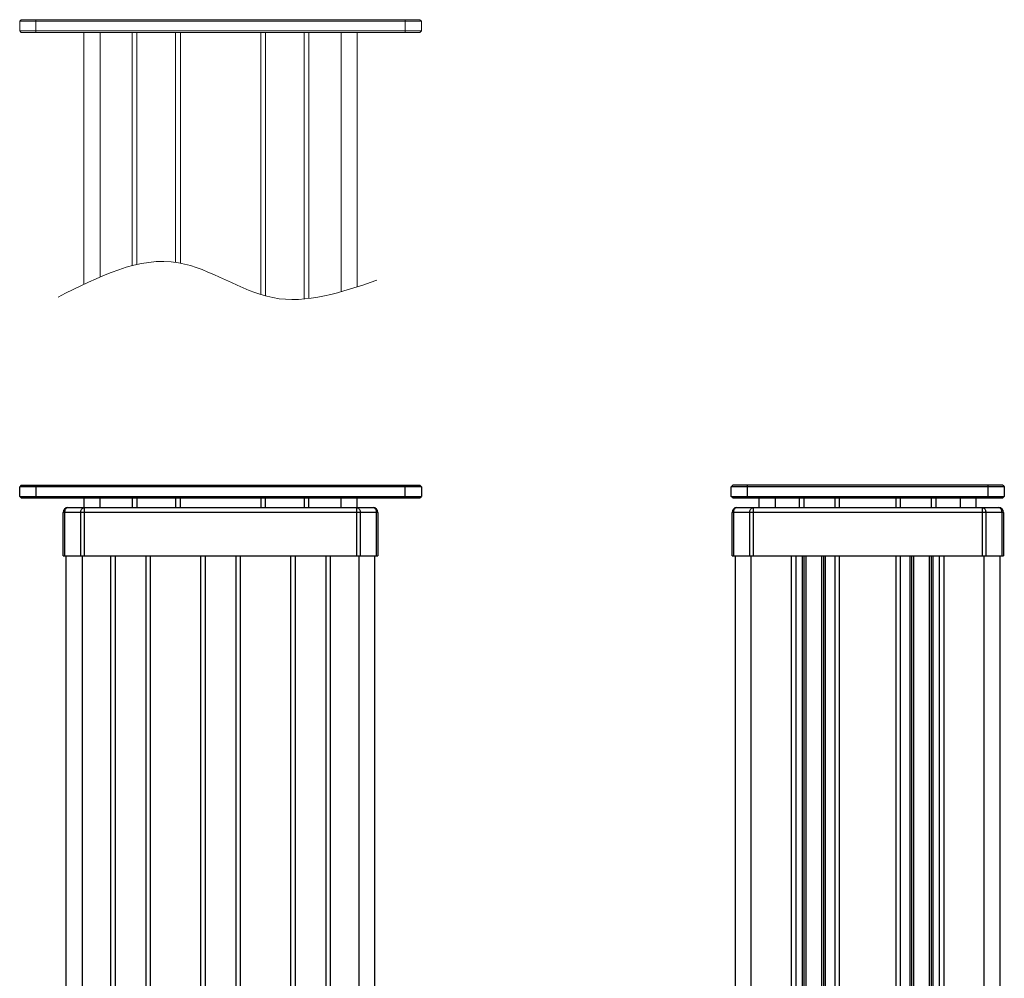
# Model space of a CAD drawing. Units: millimetres. Extents: x 21950 to 23589, y -1368 to -175.
# Drawn here: x 22755 to 23368, y -772 to -175 of the extents above; entities that cross this region are included whole.
import ezdxf
from ezdxf.lldxf.tags import DXFTag

# ---------------------------------------------------------------- set-up
doc = ezdxf.new("R2010")
doc.units = ezdxf.units.MM
doc.layers.get('0').update_dxf_attribs({"lineweight": 25})
doc.layers.add('xuxian', color=8, linetype='HIDDEN2', lineweight=20)
tags = doc.linetypes.add('HIDDEN2', pattern=[4.7625, 3.175, -1.5875]).pattern_tags.tags
tags[6:7] = [DXFTag(74, 4), DXFTag(75, 0), DXFTag(340, '0'), DXFTag(46, 1.0), DXFTag(50, 0.0), DXFTag(44, 0.0), DXFTag(45, 0.0)]
tags[4:5] = [DXFTag(74, 4), DXFTag(75, 0), DXFTag(340, '0'), DXFTag(46, 1.0), DXFTag(50, 0.0), DXFTag(44, 0.0), DXFTag(45, 0.0)]

msp = doc.modelspace()

# ---------------------------------------------------------------- linework, layer by layer
at = {"color": 7, "linetype": 'Continuous'}
for p, q in [((22755.81, -464.71), (22754.81, -465.71)), ((22755.81, -464.71), (23003.81, -464.71)), ((22764.81, -464.71), (22764.81, -472.71)), ((22994.81, -472.71), (22994.81, -464.71)), ((23003.81, -464.71), (23004.81, -465.71)), ((23198.58, -464.71), (23197.58, -465.71)), ((23366.58, -464.71), (23198.58, -464.71)), ((23207.58, -464.71), (23207.58, -472.71)), ((23357.58, -472.71), (23357.58, -464.71)), ((23366.58, -464.71), (23367.58, -465.71)), ((22754.81, -471.71), (22754.81, -465.71)), ((23004.81, -465.71), (22754.81, -465.71)), ((22755.81, -472.71), (22754.81, -471.71)), ((22754.81, -471.71), (23004.81, -471.71)), ((23003.81, -472.71), (23004.81, -471.71)), ((23004.81, -465.71), (23004.81, -471.71)), ((23197.58, -471.71), (23197.58, -465.71)), ((23367.58, -465.71), (23197.58, -465.71)), ((23198.58, -472.71), (23197.58, -471.71)), ((23197.58, -471.71), (23367.58, -471.71)), ((23367.58, -471.71), (23366.58, -472.71)), ((23367.58, -465.71), (23367.58, -471.71)), ((22755.81, -472.71), (23003.81, -472.71)), ((22794.81, -472.71), (22794.81, -478.71)), ((22804.81, -478.71), (22804.81, -472.71)), ((22824.81, -472.71), (22824.81, -478.71)), ((22827.81, -472.71), (22827.81, -478.71)), ((22851.81, -472.71), (22851.81, -478.71)), ((22854.81, -478.71), (22854.81, -472.71)), ((22904.81, -472.71), (22904.81, -478.71)), ((22907.81, -478.71), (22907.81, -472.71)), ((22931.81, -472.71), (22931.81, -478.71)), ((22934.81, -478.71), (22934.81, -472.71)), ((22954.81, -478.71), (22954.81, -472.71)), ((22964.81, -478.71), (22964.81, -472.71)), ((23198.58, -472.71), (23366.58, -472.71)), ((23215.08, -478.71), (23215.08, -472.71)), ((23225.08, -478.71), (23225.08, -472.71)), ((23240.08, -478.71), (23240.08, -472.71)), ((23243.08, -478.71), (23243.08, -472.71)), ((23262.08, -472.71), (23262.08, -478.71)), ((23265.08, -478.71), (23265.08, -472.71)), ((23300.08, -472.71), (23300.08, -478.71)), ((23303.08, -478.71), (23303.08, -472.71)), ((23322.08, -472.71), (23322.08, -478.71)), ((23325.08, -478.71), (23325.08, -472.71)), ((23340.08, -472.71), (23340.08, -478.71)), ((23350.08, -478.71), (23350.08, -472.71)), ((22781.86, -508.71), (22781.86, -481.71)), ((22977.76, -481.71), (22781.86, -481.71)), ((22782.74, -481.71), (22782.74, -508.71)), ((22784.86, -478.71), (22974.76, -478.71)), ((22792.85, -508.71), (22792.85, -481.71)), ((22794.97, -478.71), (22794.97, -508.71)), ((22964.64, -508.71), (22964.64, -478.71)), ((22966.76, -481.71), (22966.76, -508.71)), ((22976.88, -508.71), (22976.88, -481.71)), ((22977.76, -481.71), (22977.76, -508.71)), ((23198.13, -508.71), (23198.13, -481.71)), ((23367.03, -481.71), (23198.13, -481.71)), ((23199.01, -481.71), (23199.01, -508.71)), ((23201.13, -478.71), (23364.03, -478.71)), ((23209.13, -508.71), (23209.13, -481.71)), ((23211.25, -478.71), (23211.25, -508.71)), ((23353.91, -508.71), (23353.91, -478.71)), ((23356.04, -481.71), (23356.04, -508.71)), ((23366.15, -508.71), (23366.15, -481.71)), ((23367.03, -481.71), (23367.03, -508.71)), ((22781.86, -508.71), (22977.76, -508.71)), ((22783.81, -1006.71), (22783.81, -508.71)), ((22793.81, -1006.71), (22793.81, -508.71)), ((22811.31, -508.71), (22811.31, -1006.71)), ((22814.31, -508.71), (22814.31, -1006.71)), ((22833.31, -508.71), (22833.31, -1006.71)), ((22836.31, -1006.71), (22836.31, -508.71)), ((22867.31, -508.71), (22867.31, -1006.71)), ((22870.31, -508.71), (22870.31, -1006.71)), ((22889.31, -508.71), (22889.31, -1006.71)), ((22892.31, -1006.71), (22892.31, -508.71)), ((22923.31, -508.71), (22923.31, -1006.71)), ((22926.31, -508.71), (22926.31, -1006.71)), ((22945.31, -508.71), (22945.31, -1006.71)), ((22948.31, -1006.71), (22948.31, -508.71)), ((22965.81, -508.71), (22965.81, -1006.71)), ((22975.81, -1006.71), (22975.81, -508.71)), ((23198.13, -508.71), (23367.03, -508.71)), ((23200.08, -508.71), (23200.08, -1006.71)), ((23210.08, -1006.71), (23210.08, -508.71)), ((23235.08, -1006.71), (23235.08, -508.71)), ((23238.08, -1006.71), (23238.08, -508.71)), ((23242.08, -1006.71), (23242.08, -508.71)), ((23243.08, -1006.71), (23243.08, -508.71)), ((23244.08, -508.71), (23244.08, -1006.71)), ((23254.08, -1006.71), (23254.08, -508.71)), ((23255.08, -508.71), (23255.08, -1006.71)), ((23256.08, -508.71), (23256.08, -1004.71)), ((23262.08, -508.71), (23262.08, -1006.71)), ((23265.08, -1006.71), (23265.08, -508.71)), ((23300.08, -508.71), (23300.08, -1006.71)), ((23303.08, -1006.71), (23303.08, -508.71)), ((23309.08, -1006.71), (23309.08, -508.71)), ((23310.08, -1006.71), (23310.08, -508.71)), ((23311.08, -508.71), (23311.08, -1006.71)), ((23321.08, -1006.71), (23321.08, -508.71)), ((23322.08, -508.71), (23322.08, -1006.71)), ((23323.08, -508.71), (23323.08, -1006.71)), ((23327.08, -508.71), (23327.08, -1006.71)), ((23330.08, -1006.71), (23330.08, -508.71)), ((23355.08, -1006.71), (23355.08, -508.71)), ((23365.08, -1006.71), (23365.08, -508.71))]:
    msp.add_line(p, q, dxfattribs=at)
for centre, start, end in [((22784.86, -481.71), 90, 180), ((22974.76, -481.71), 0, 90), ((23201.13, -481.71), 90, 180), ((23364.03, -481.71), 0, 90)]:
    msp.add_arc(centre, 3, start, end, dxfattribs=at)
for points, start_tangent, end_tangent in [([(22784.86, -478.71), (22784.2, -478.86), (22783.61, -479.28), (22783.14, -479.95), (22782.84, -480.79), (22782.74, -481.71)], (-1, 0), (0, -1)), ([(22792.85, -481.71), (22792.96, -480.78), (22793.26, -479.95), (22793.73, -479.28), (22794.32, -478.86), (22794.97, -478.71)], (0, 1), (1, 0)), ([(22964.64, -478.71), (22965.3, -478.86), (22965.89, -479.28), (22966.36, -479.95), (22966.66, -480.79), (22966.76, -481.71)], (1, 0), (0, -1)), ([(22976.88, -481.71), (22976.77, -480.78), (22976.47, -479.95), (22976, -479.28), (22975.41, -478.86), (22974.76, -478.71)], (0, 1), (-1, 0)), ([(23201.13, -478.71), (23200.48, -478.86), (23199.88, -479.28), (23199.41, -479.95), (23199.11, -480.79), (23199.01, -481.71)], (-1, 0), (0, -1)), ([(23209.13, -481.71), (23209.23, -480.78), (23209.53, -479.95), (23210, -479.28), (23210.59, -478.86), (23211.25, -478.71)], (0, 1), (1, 0)), ([(23353.91, -478.71), (23354.57, -478.86), (23355.16, -479.28), (23355.63, -479.95), (23355.93, -480.79), (23356.04, -481.71)], (1, 0), (0, -1)), ([(23366.15, -481.71), (23366.05, -480.78), (23365.75, -479.95), (23365.28, -479.28), (23364.69, -478.86), (23364.03, -478.71)], (0, 1), (-1, 0))]:
    msp.add_spline(points, degree=3, dxfattribs=dict(at, start_tangent=start_tangent, end_tangent=end_tangent))
at = {"layer": 'xuxian', "ltscale": 3}
for p, q in [((22755.81, -175.18), (22754.81, -176.18)), ((22754.81, -182.18), (22754.81, -176.18)), ((23004.81, -176.18), (22754.81, -176.18)), ((22755.81, -175.18), (23003.81, -175.18)), ((22764.81, -175.18), (22764.81, -183.18)), ((22994.81, -183.18), (22994.81, -175.18)), ((23003.81, -175.18), (23004.81, -176.18)), ((23004.81, -176.18), (23004.81, -182.18)), ((22755.81, -183.18), (22754.81, -182.18)), ((22754.81, -182.18), (23004.81, -182.18)), ((22755.81, -183.18), (23003.81, -183.18)), ((22794.81, -183.18), (22794.81, -339.77)), ((22804.81, -335.22), (22804.81, -183.18)), ((22824.81, -183.18), (22824.81, -328.19)), ((22827.81, -183.18), (22827.81, -327.47)), ((22851.81, -183.18), (22851.81, -326.11)), ((22854.81, -326.61), (22854.81, -183.18)), ((22904.81, -183.18), (22904.81, -346.15)), ((22907.81, -347.03), (22907.81, -183.18)), ((22931.81, -183.18), (22931.81, -348.94)), ((22934.81, -348.62), (22934.81, -183.18)), ((22954.81, -344.42), (22954.81, -183.18)), ((22964.81, -341.38), (22964.81, -183.18)), ((23003.81, -183.18), (23004.81, -182.18))]:
    msp.add_line(p, q, dxfattribs=at)
msp.add_spline([(22778.66, -347.8), (22853.67, -326.4), (22912.4, -348.1), (22977.12, -337.25)], degree=3, dxfattribs=at)

doc.saveas('drawing.dxf')
